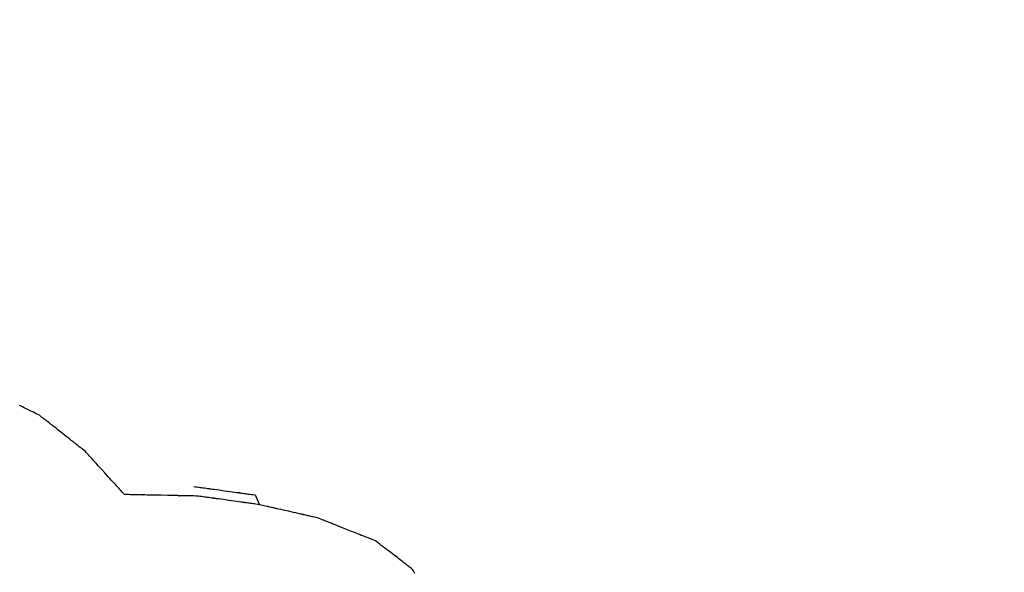
# Model space of a CAD drawing. Extents: x 126508 to 145710, y 179134 to 200363.
# Drawn here: x 131364 to 131372, y 186600 to 186605 of the extents above; entities that cross this region are included whole.
import ezdxf

# ---------------------------------------------------------------- set-up
doc = ezdxf.new("R2010")
doc.units = 0
doc.header["$MEASUREMENT"] = 0
doc.layers.get('0').update_dxf_attribs({"linetype": 'CONTINUOUS'})
doc.layers.add('ポンプ車', color=7, linetype='CONTINUOUS')
doc.layers.add('中心線', color=7, linetype='CONTINUOUS')

# ---------------------------------------------------------------- blocks, each defined once
blk = doc.blocks.new('A$Cbd408ebf')
at = {"color": 7, "linetype": 'Continuous'}
blk.add_line((3955.5858, -7133.1016), (3955.6814, -7133.0989), dxfattribs=at)
for points in [[(3956.7754, -7132.0562), (3956.763, -7132.0578), (3956.7493, -7132.0595), (3956.7345, -7132.0614)], [(3956.7345, -7132.0614), (3956.7237, -7132.0676), (3956.7137, -7132.0733), (3956.7046, -7132.0786), (3956.6963, -7132.0834), (3956.6887, -7132.0877), (3956.6819, -7132.0916), (3956.6758, -7132.0952), (3956.6703, -7132.0983), (3956.6612, -7132.1036), (3956.6543, -7132.1075), (3956.6493, -7132.1104), (3956.646, -7132.1123), (3956.644, -7132.1135), (3956.6431, -7132.114), (3956.6433, -7132.1138), (3956.6445, -7132.1132), (3956.6431, -7132.114), (3956.641, -7132.1152), (3956.6381, -7132.1168), (3956.6345, -7132.1189), (3956.6253, -7132.1242), (3956.6138, -7132.1309), (3956.6005, -7132.1385), (3956.5858, -7132.147), (3956.5542, -7132.1651), (3956.5226, -7132.1833), (3956.508, -7132.1918), (3956.4947, -7132.1994), (3956.4832, -7132.206), (3956.474, -7132.2113), (3956.4703, -7132.2134), (3956.4674, -7132.2151), (3956.4653, -7132.2163), (3956.4641, -7132.217), (3956.4651, -7132.2164), (3956.4654, -7132.2163), (3956.4645, -7132.2168), (3956.4625, -7132.218), (3956.4591, -7132.2199), (3956.4542, -7132.2227), (3956.4473, -7132.2267), (3956.4381, -7132.232), (3956.4327, -7132.2351), (3956.4265, -7132.2386), (3956.4197, -7132.2426), (3956.4122, -7132.2469), (3956.4039, -7132.2517), (3956.3947, -7132.257), (3956.3848, -7132.2627), (3956.374, -7132.2689)], [(3956.374, -7132.2689), (3956.3623, -7132.2809), (3956.3516, -7132.2919), (3956.3418, -7132.302), (3956.3329, -7132.3112), (3956.3248, -7132.3195), (3956.3174, -7132.3271), (3956.3108, -7132.3339), (3956.305, -7132.3399), (3956.2997, -7132.3453), (3956.2952, -7132.35), (3956.2877, -7132.3577), (3956.2824, -7132.3632), (3956.2788, -7132.3669), (3956.2766, -7132.3691), (3956.2757, -7132.3701), (3956.276, -7132.3698), (3956.2772, -7132.3685), (3956.2775, -7132.3682), (3956.277, -7132.3687), (3956.2757, -7132.37), (3956.2734, -7132.3724), (3956.2703, -7132.3756), (3956.2664, -7132.3796), (3956.2618, -7132.3843), (3956.2565, -7132.3898), (3956.2442, -7132.4025), (3956.2299, -7132.4172), (3956.2141, -7132.4334), (3956.1801, -7132.4684), (3956.1462, -7132.5034), (3956.1304, -7132.5196), (3956.1161, -7132.5343), (3956.1037, -7132.547), (3956.0984, -7132.5525), (3956.0938, -7132.5572), (3956.0899, -7132.5612), (3956.0868, -7132.5644), (3956.0845, -7132.5668), (3956.0832, -7132.5681), (3956.0828, -7132.5686), (3956.083, -7132.5683), (3956.0843, -7132.567), (3956.0846, -7132.5667), (3956.0836, -7132.5677), (3956.0815, -7132.5699), (3956.0779, -7132.5736), (3956.0725, -7132.5791), (3956.0651, -7132.5868), (3956.0605, -7132.5915), (3956.0553, -7132.5969), (3956.0494, -7132.6029), (3956.0428, -7132.6097), (3956.0355, -7132.6173), (3956.0273, -7132.6256), (3956.0184, -7132.6348), (3956.0086, -7132.6449), (3955.9979, -7132.6559), (3955.9863, -7132.6679)], [(3955.9863, -7132.6679), (3955.9771, -7132.6808), (3955.9687, -7132.6927), (3955.961, -7132.7036), (3955.954, -7132.7136), (3955.9476, -7132.7226), (3955.9418, -7132.7308), (3955.9366, -7132.7381), (3955.932, -7132.7446), (3955.9243, -7132.7555), (3955.9185, -7132.7638), (3955.9142, -7132.7697), (3955.9114, -7132.7737), (3955.9097, -7132.7761), (3955.909, -7132.7772), (3955.9092, -7132.7769), (3955.9102, -7132.7754), (3955.9104, -7132.7752), (3955.9101, -7132.7757), (3955.909, -7132.7771), (3955.9072, -7132.7797), (3955.9048, -7132.7831), (3955.9017, -7132.7874), (3955.8981, -7132.7926), (3955.8939, -7132.7985), (3955.8842, -7132.8122), (3955.873, -7132.8281), (3955.8606, -7132.8456), (3955.8338, -7132.8834), (3955.8071, -7132.9212), (3955.7947, -7132.9387), (3955.7835, -7132.9546), (3955.7738, -7132.9683), (3955.7696, -7132.9742), (3955.766, -7132.9794), (3955.7629, -7132.9837), (3955.7605, -7132.9872), (3955.7587, -7132.9897), (3955.7576, -7132.9912), (3955.7573, -7132.9916), (3955.7575, -7132.9914), (3955.7585, -7132.99), (3955.7587, -7132.9896), (3955.758, -7132.9907), (3955.7563, -7132.9931), (3955.7535, -7132.9971), (3955.7492, -7133.003), (3955.7434, -7133.0113), (3955.7357, -7133.0222), (3955.7311, -7133.0287), (3955.7259, -7133.0361), (3955.7201, -7133.0442), (3955.7137, -7133.0533), (3955.7067, -7133.0632), (3955.699, -7133.0741), (3955.6906, -7133.086), (3955.6814, -7133.0989)], [(3955.3077, -7133.5774), (3955.3161, -7133.5631), (3955.3238, -7133.55), (3955.3308, -7133.5379), (3955.3372, -7133.5269), (3955.343, -7133.517), (3955.3483, -7133.508), (3955.353, -7133.4999), (3955.3573, -7133.4927), (3955.3643, -7133.4806), (3955.3696, -7133.4715), (3955.3734, -7133.465), (3955.376, -7133.4605), (3955.3776, -7133.4579), (3955.3783, -7133.4567), (3955.378, -7133.4571), (3955.3771, -7133.4587), (3955.377, -7133.459), (3955.3773, -7133.4584), (3955.3782, -7133.4568), (3955.3798, -7133.454), (3955.3821, -7133.4502), (3955.3849, -7133.4454), (3955.392, -7133.4332), (3955.4009, -7133.4181), (3955.4111, -7133.4005), (3955.4224, -7133.3812), (3955.4468, -7133.3395), (3955.4712, -7133.2978), (3955.4825, -7133.2785), (3955.4927, -7133.2609), (3955.5016, -7133.2457), (3955.5087, -7133.2336), (3955.5115, -7133.2288), (3955.5137, -7133.225), (3955.5154, -7133.2222), (3955.5163, -7133.2205), (3955.5164, -7133.2203), (3955.5155, -7133.2219), (3955.5153, -7133.2222), (3955.516, -7133.221), (3955.5176, -7133.2184), (3955.5201, -7133.214), (3955.524, -7133.2074), (3955.5293, -7133.1983), (3955.5363, -7133.1863), (3955.5406, -7133.1791), (3955.5453, -7133.171), (3955.5505, -7133.162), (3955.5564, -7133.152), (3955.5628, -7133.141), (3955.5698, -7133.129), (3955.5775, -7133.1159), (3955.5858, -7133.1016)], [(3955.6814, -7133.0989), (3955.673, -7133.1132), (3955.6653, -7133.1263), (3955.6582, -7133.1384), (3955.6517, -7133.1493), (3955.6459, -7133.1593), (3955.6406, -7133.1683), (3955.6358, -7133.1764), (3955.6316, -7133.1836), (3955.6245, -7133.1957), (3955.6191, -7133.2048), (3955.6152, -7133.2113), (3955.6126, -7133.2158), (3955.6111, -7133.2184), (3955.6104, -7133.2196), (3955.6106, -7133.2192), (3955.6115, -7133.2176), (3955.6117, -7133.2173), (3955.6114, -7133.2179), (3955.6104, -7133.2195), (3955.6088, -7133.2223), (3955.6066, -7133.2261), (3955.6037, -7133.2309), (3955.6004, -7133.2366), (3955.5966, -7133.2431), (3955.5876, -7133.2582), (3955.5773, -7133.2758), (3955.5659, -7133.2951), (3955.5414, -7133.3368), (3955.5168, -7133.3785), (3955.5054, -7133.3979), (3955.4951, -7133.4154), (3955.4862, -7133.4306), (3955.4823, -7133.4371), (3955.479, -7133.4428), (3955.4762, -7133.4476), (3955.4739, -7133.4514), (3955.4723, -7133.4541), (3955.4713, -7133.4558), (3955.471, -7133.4563), (3955.4712, -7133.456), (3955.4721, -7133.4545), (3955.4723, -7133.4541), (3955.4716, -7133.4553), (3955.4701, -7133.4579), (3955.4675, -7133.4623), (3955.4636, -7133.4689), (3955.4582, -7133.478), (3955.4512, -7133.49), (3955.4469, -7133.4973), (3955.4421, -7133.5053), (3955.4368, -7133.5144), (3955.431, -7133.5243), (3955.4245, -7133.5353), (3955.4174, -7133.5473), (3955.4097, -7133.5605), (3955.4013, -7133.5747)], [(3955.4013, -7133.5747), (3955.3934, -7133.5927), (3955.3861, -7133.6092), (3955.3795, -7133.6244), (3955.3735, -7133.6381), (3955.368, -7133.6506), (3955.363, -7133.6619), (3955.3586, -7133.672), (3955.3546, -7133.6811), (3955.3481, -7133.696), (3955.3431, -7133.7073), (3955.3396, -7133.7154), (3955.3372, -7133.7208), (3955.3358, -7133.7239), (3955.3352, -7133.7253), (3955.3355, -7133.7246), (3955.3364, -7133.7226), (3955.3365, -7133.7223), (3955.3362, -7133.7232), (3955.3352, -7133.7254), (3955.3336, -7133.7291), (3955.3314, -7133.7341), (3955.3287, -7133.7402), (3955.3218, -7133.7558), (3955.3134, -7133.7751), (3955.3036, -7133.7974), (3955.2929, -7133.8218), (3955.2698, -7133.8745), (3955.2467, -7133.927), (3955.2361, -7133.9513), (3955.2264, -7133.9734), (3955.218, -7133.9924), (3955.2113, -7134.0076), (3955.2087, -7134.0136), (3955.2066, -7134.0183), (3955.2051, -7134.0218), (3955.2043, -7134.0238), (3955.205, -7134.022), (3955.2052, -7134.0216), (3955.2045, -7134.0232), (3955.203, -7134.0265), (3955.2006, -7134.0322), (3955.1969, -7134.0405), (3955.1918, -7134.0521), (3955.1852, -7134.0673), (3955.1767, -7134.0867), (3955.1717, -7134.098), (3955.1662, -7134.1106), (3955.1601, -7134.1245), (3955.1534, -7134.1396), (3955.1462, -7134.1562), (3955.1383, -7134.1742)], [(3955.1383, -7134.1742), (3955.1236, -7134.1794), (3955.1101, -7134.1843), (3955.0977, -7134.1887), (3955.0864, -7134.1927), (3955.0761, -7134.1964), (3955.0668, -7134.1997), (3955.0511, -7134.2054), (3955.0387, -7134.2098), (3955.0293, -7134.2132), (3955.0225, -7134.2156), (3955.018, -7134.2172), (3955.0153, -7134.2182), (3955.0141, -7134.2186), (3955.0144, -7134.2185), (3955.016, -7134.2179), (3955.0158, -7134.218), (3955.0141, -7134.2186), (3955.0113, -7134.2196), (3955.0074, -7134.221), (3955.0024, -7134.2228), (3954.9899, -7134.2273), (3954.9743, -7134.2328), (3954.9562, -7134.2393), (3954.9363, -7134.2464), (3954.8934, -7134.2618), (3954.8505, -7134.2771), (3954.8306, -7134.2843), (3954.8125, -7134.2908), (3954.7968, -7134.2964), (3954.7842, -7134.3009), (3954.7792, -7134.3026), (3954.7753, -7134.3041), (3954.7724, -7134.3051), (3954.7707, -7134.3057), (3954.7704, -7134.3058), (3954.772, -7134.3052), (3954.7724, -7134.3051), (3954.7712, -7134.3055), (3954.7685, -7134.3065), (3954.764, -7134.3081), (3954.7573, -7134.3105), (3954.748, -7134.3138), (3954.7357, -7134.3182), (3954.7199, -7134.3239), (3954.7107, -7134.3272), (3954.7004, -7134.3308), (3954.6891, -7134.3349), (3954.6768, -7134.3393), (3954.6633, -7134.3441), (3954.6486, -7134.3494)], [(3954.6486, -7134.3494), (3954.635, -7134.357), (3954.6225, -7134.364), (3954.6111, -7134.3704), (3954.6007, -7134.3763), (3954.5912, -7134.3816), (3954.5827, -7134.3864), (3954.575, -7134.3907), (3954.5681, -7134.3945), (3954.5567, -7134.4009), (3954.5481, -7134.4058), (3954.5418, -7134.4093), (3954.5376, -7134.4116), (3954.5351, -7134.413), (3954.534, -7134.4137), (3954.5344, -7134.4135), (3954.5358, -7134.4126), (3954.5356, -7134.4128), (3954.5341, -7134.4136), (3954.5314, -7134.4151), (3954.5278, -7134.4172), (3954.5233, -7134.4197), (3954.5117, -7134.4262), (3954.4973, -7134.4343), (3954.4806, -7134.4436), (3954.4623, -7134.4539), (3954.4227, -7134.4761), (3954.3831, -7134.4983), (3954.3647, -7134.5086), (3954.348, -7134.518), (3954.3336, -7134.5261), (3954.3221, -7134.5326), (3954.3175, -7134.5351), (3954.3139, -7134.5371), (3954.3113, -7134.5386), (3954.3097, -7134.5395), (3954.3095, -7134.5396), (3954.311, -7134.5388), (3954.3113, -7134.5386), (3954.3102, -7134.5392), (3954.3077, -7134.5406), (3954.3035, -7134.543), (3954.2973, -7134.5465), (3954.2886, -7134.5513), (3954.2772, -7134.5577), (3954.2703, -7134.5616), (3954.2627, -7134.5659), (3954.2541, -7134.5707), (3954.2446, -7134.576), (3954.2342, -7134.5819), (3954.2228, -7134.5883), (3954.2103, -7134.5953), (3954.1968, -7134.6029)], [(3954.1968, -7134.6029), (3954.1737, -7134.6231), (3954.1525, -7134.6417), (3954.1331, -7134.6587), (3954.1153, -7134.6742), (3954.0992, -7134.6883), (3954.0847, -7134.7011), (3954.0716, -7134.7125), (3954.06, -7134.7228), (3954.0496, -7134.7318)]]:
    blk.add_lwpolyline(points, dxfattribs=at)
blk = doc.blocks.new('*U1')
at = {"linetype": 'Continuous'}
blk.add_blockref('A$Cbd408ebf', (-1062.9821, 827.8097), dxfattribs=at)
blk = doc.blocks.new('*U2')
at = {"layer": 'ポンプ車', "color": 0, "linetype": 'ByBlock', "lineweight": -2, "transparency": 16777216, "rotation": 292.5000000000001}
blk.add_blockref('*U1', (136084.1618, 191686.4709), dxfattribs=at)

msp = doc.modelspace()

# ---------------------------------------------------------------- linework, layer by layer
at = {"layer": '中心線', "linetype": 'Continuous'}
msp.add_circle((137510.3877, 192163.2669), 8200, dxfattribs=at)

# ---------------------------------------------------------------- block references
at = {"layer": 'ポンプ車', "linetype": 'Continuous'}
msp.add_blockref('*U2', (0, 0), dxfattribs=at)

doc.saveas('drawing.dxf')
